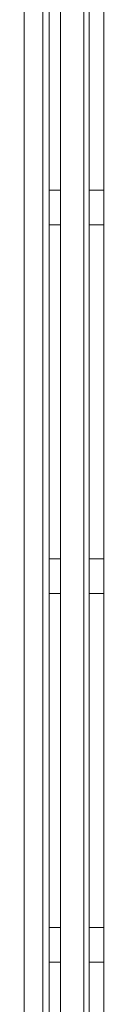
# Model space of a CAD drawing. Units: millimetres. Extents: x -3450 to 3450, y -5775 to 2375.
# Drawn here: x -1955 to -1744, y -2832 to -229 of the extents above; entities that cross this region are included whole.
import ezdxf

# ---------------------------------------------------------------- set-up
doc = ezdxf.new("R2010")
doc.units = ezdxf.units.MM

msp = doc.modelspace()

# ---------------------------------------------------------------- linework, layer by layer
at = {"color": 7, "linetype": 'Continuous', "lineweight": 15}
for p, q in [((-1955.3, 875), (-1955.3, -4275)), ((-1905.3, -4275), (-1905.3, 875)), ((-1888.6, -4275), (-1888.6, 875)), ((-1859, 875), (-1859, -4275)), ((-1797.3, -4275), (-1797.3, 875)), ((-1782.7, -4275), (-1782.7, 875)), ((-1743.9, 875), (-1743.9, -4275)), ((-1859, -679), (-1888.6, -679)), ((-1743.9, -679), (-1782.7, -679)), ((-1888.6, -771), (-1859, -771)), ((-1782.7, -771), (-1743.9, -771)), ((-1859, -1654), (-1888.6, -1654)), ((-1743.9, -1654), (-1782.7, -1654)), ((-1888.6, -1746), (-1859, -1746)), ((-1782.7, -1746), (-1743.9, -1746)), ((-1859, -2629), (-1888.6, -2629)), ((-1743.9, -2629), (-1782.7, -2629)), ((-1888.6, -2721), (-1859, -2721)), ((-1782.7, -2721), (-1743.9, -2721))]:
    msp.add_line(p, q, dxfattribs=at)

doc.saveas('drawing.dxf')
